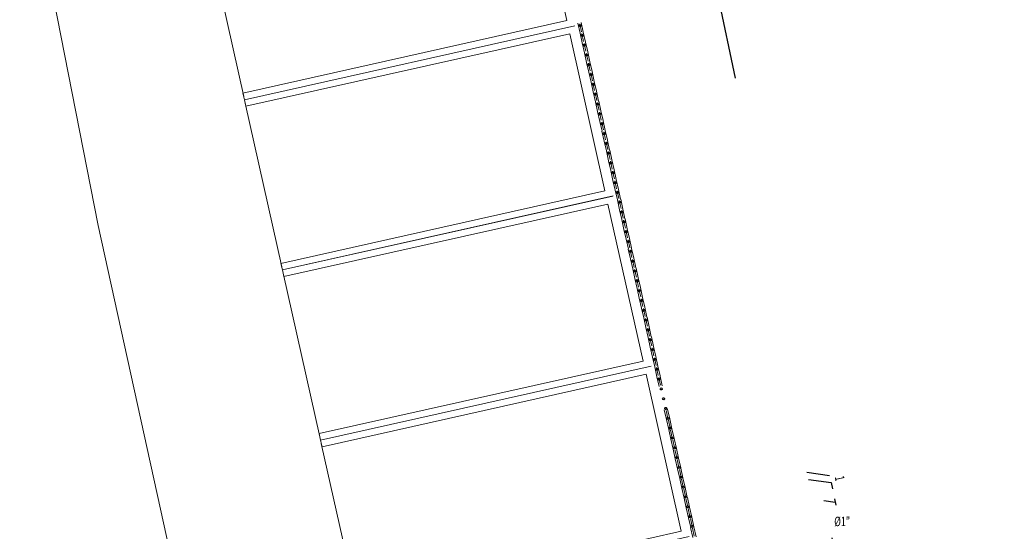
# Model space of a CAD drawing. Extents: x -197 to 50, y -183 to 16.
# Drawn here: x -190 to -175, y -114 to -107 of the extents above; entities that cross this region are included whole.
import ezdxf
from ezdxf.enums import TextEntityAlignment as Align

# ---------------------------------------------------------------- set-up
doc = ezdxf.new("R2010")
doc.units = 0
doc.linetypes.add('ELETRODUTO_PISO3', pattern=[1.4, 0.7, -0.7])
for name, color, linetype, lineweight in [('210515-TJBA_JEFS_BASE_PL_PE_01-01_R00$0$Curtain Wall Mullions', 7, 'Continuous', 9), ('210515-TJBA_JEFS_BASE_PL_PE_01-01_R00$0$Curtain Wall Mullions-1', 7, 'Continuous', 25), ('210515-TJBA_JEFS_BASE_PL_PE_01-01_R00$0$FUT-ESQUADRIA VISTA', 7, 'Continuous', 9), ('210515-TJBA_JEFS_BASE_PL_PE_01-01_R00$0$FUT-ESTACIONAMENTO', 7, 'Continuous', 9), ('210515-TJBA_JEFS_BASE_PL_PE_01-01_R00$0$FUT-PISO VISTO', 7, 'Continuous', 9), ('210515-TJBA_JEFS_BASE_PL_PE_01-01_R00$0$Listra', 7, 'Continuous', 9)]:
    doc.layers.add(name, color=color, linetype=linetype, lineweight=lineweight)
for name, color, linetype in [('ELETRODUTO_PISO', 3, 'Continuous'), ('FIACAO', 210, 'Continuous'), ('INDICACAO_CIRCUITO_FIA', 2, 'Continuous'), ('INDICACAO_DIAM_TUBULACAO', 2, 'Continuous')]:
    doc.layers.add(name, color=color, linetype=linetype)
doc.styles.add('ROMANS', font='simplex.shx')

# ---------------------------------------------------------------- blocks, each defined once
blk = doc.blocks.new('F')
blk.add_line((-0.073, -0.2), (0.073, 0.2))
blk = doc.blocks.new('N')
for p, q in [((-0.073, -0.2), (0.073, 0.2)), ((0.073, 0.2), (0.193, 0.2))]:
    blk.add_line(p, q)
blk = doc.blocks.new('*U2519', base_point=(-177.838, -113.737))
at = {"xscale": 0.8, "yscale": 0.8, "zscale": 0.8}
for name, p in [('F', (-177.969, -113.737)), ('N', (-177.861, -113.737))]:
    blk.add_blockref(name, p, dxfattribs=at)
blk = doc.blocks.new('T')
for p, q in [((0, 0), (0.073, 0.2)), ((0.013, 0.2), (0.133, 0.2))]:
    blk.add_line(p, q)
blk = doc.blocks.new('*U2520', base_point=(-177.772, -114.05))
at = {"xscale": 0.8, "yscale": 0.8, "zscale": 0.8}
blk.add_blockref('T', (-177.818, -114.05), dxfattribs=at)
blk = doc.blocks.new('210515-TJBA_JEFS_BASE_PL_PE_01-01_R00$0$Montante circular - 25 mm Raio-639355-IMPLANTAÇÃO')
at = {"layer": '210515-TJBA_JEFS_BASE_PL_PE_01-01_R00$0$Curtain Wall Mullions'}
for p, q in [((-190.271, -114.497), (-190.304, -114.351)), ((-190.352, -114.362), (-190.32, -114.508)), ((-190.325, -114.371), (-190.299, -114.488))]:
    blk.add_line(p, q, dxfattribs=at)
blk = doc.blocks.new('210515-TJBA_JEFS_BASE_PL_PE_01-01_R00$0$Montante circular - 15 mm Raio-1848595-IMPLANTAÇÃO')
at = {"layer": '210515-TJBA_JEFS_BASE_PL_PE_01-01_R00$0$Curtain Wall Mullions-1'}
for start, end in [(0, 180), (180, 360)]:
    blk.add_arc((0, 0), 0.015, start, end, dxfattribs=at)
blk = doc.blocks.new('210515-TJBA_JEFS_BASE_PL_PE_01-01_R00$0$Est_ Vaga de estacionamento Sem faixa pne - Vaga padrão _2_50x5_00_m-741433-IMPLANTAÇÃO')
at = {"layer": '210515-TJBA_JEFS_BASE_PL_PE_01-01_R00$0$Listra'}
for p, q in [((-0.05, -5), (-0.05, 0.05)), ((2.55, 0.05), (2.55, -5)), ((0.05, -0.05), (2.45, -0.05)), ((0.05, -5), (0.05, -0.05)), ((2.45, -0.05), (2.45, -5)), ((0.05, -5), (-0.05, -5)), ((0, -5), (2.5, -5)), ((2.55, -5), (2.45, -5))]:
    blk.add_line(p, q, dxfattribs=at)

msp = doc.modelspace()

# ---------------------------------------------------------------- linework, layer by layer
at = {"layer": '210515-TJBA_JEFS_BASE_PL_PE_01-01_R00$0$FUT-PISO VISTO'}
for p, q in [((-189.772, -103.96), (-188.6, -109.907)), ((-188.6, -109.907), (-187.408, -115.346))]:
    msp.add_line(p, q, dxfattribs=at)
at = {"layer": 'ELETRODUTO_PISO', "linetype": 'ELETRODUTO_PISO3', "ltscale": 10}
msp.add_lwpolyline([(-180.54, -100.86), (-175.091, -126.829)], dxfattribs=at)

# ---------------------------------------------------------------- block references
at = {"layer": '210515-TJBA_JEFS_BASE_PL_PE_01-01_R00$0$FUT-ESQUADRIA VISTA', "rotation": 180}
for p in [(-371.721, -221.388), (-371.688, -221.534), (-371.655, -221.681), (-371.623, -221.827), (-371.59, -221.974), (-371.557, -222.12), (-371.524, -222.266), (-371.492, -222.413), (-371.459, -222.559), (-371.426, -222.705), (-371.393, -222.852), (-371.361, -222.998), (-371.328, -223.145), (-371.295, -223.291), (-371.262, -223.437), (-371.23, -223.584), (-371.197, -223.73), (-371.164, -223.876), (-371.131, -224.023), (-371.099, -224.169), (-371.066, -224.316), (-371.033, -224.462), (-371, -224.608), (-370.968, -224.755), (-370.935, -224.901), (-370.902, -225.048), (-370.869, -225.194), (-370.837, -225.34), (-370.804, -225.487), (-370.771, -225.633), (-370.738, -225.779), (-370.706, -225.926), (-370.673, -226.072), (-370.64, -226.219), (-370.607, -226.365), (-370.575, -226.511), (-370.542, -226.658), (-370.432, -227.15), (-370.399, -227.297), (-370.366, -227.443), (-370.333, -227.59), (-370.301, -227.736), (-370.268, -227.882), (-370.235, -228.029), (-370.202, -228.175), (-370.17, -228.321), (-370.137, -228.468), (-370.104, -228.614), (-370.071, -228.761), (-370.039, -228.907)]:
    msp.add_blockref('210515-TJBA_JEFS_BASE_PL_PE_01-01_R00$0$Montante circular - 25 mm Raio-639355-IMPLANTAÇÃO', p, dxfattribs=at)
at = {"layer": '210515-TJBA_JEFS_BASE_PL_PE_01-01_R00$0$FUT-ESQUADRIA VISTA', "extrusion": (0, 0, -1), "rotation": 257.3892455276813}
for p in [(181.417, -106.926), (181.384, -107.072), (181.351, -107.218), (181.318, -107.365), (181.286, -107.511), (181.253, -107.657), (181.22, -107.804), (181.187, -107.95), (181.155, -108.097), (181.122, -108.243), (181.089, -108.389), (181.056, -108.536), (181.024, -108.682), (180.991, -108.828), (180.958, -108.975), (180.925, -109.121), (180.893, -109.268), (180.86, -109.414), (180.827, -109.56), (180.794, -109.707), (180.762, -109.853), (180.729, -110), (180.696, -110.146), (180.663, -110.292), (180.631, -110.439), (180.598, -110.585), (180.565, -110.731), (180.532, -110.878), (180.5, -111.024), (180.467, -111.171), (180.434, -111.317), (180.401, -111.463), (180.369, -111.61), (180.336, -111.756), (180.303, -111.902), (180.27, -112.049), (180.238, -112.195), (180.205, -112.342), (180.172, -112.488), (180.139, -112.634), (180.107, -112.781), (180.074, -112.927), (180.041, -113.074), (180.008, -113.22), (179.976, -113.366), (179.943, -113.513), (179.91, -113.659), (179.877, -113.805), (179.845, -113.952), (179.812, -114.098), (179.779, -114.245), (179.746, -114.391)]:
    msp.add_blockref('210515-TJBA_JEFS_BASE_PL_PE_01-01_R00$0$Montante circular - 15 mm Raio-1848595-IMPLANTAÇÃO', p, dxfattribs=at)
at = {"layer": '210515-TJBA_JEFS_BASE_PL_PE_01-01_R00$0$FUT-ESTACIONAMENTO', "rotation": 282.6107544723185}
for p in [(-182.098, -104.451), (-181.531, -106.989), (-180.963, -109.526), (-180.395, -112.063)]:
    msp.add_blockref('210515-TJBA_JEFS_BASE_PL_PE_01-01_R00$0$Est_ Vaga de estacionamento Sem faixa pne - Vaga padrão _2_50x5_00_m-741433-IMPLANTAÇÃO', p, dxfattribs=at)
at = {"layer": 'FIACAO', "rotation": 281.8506896430985}
for name, p in [('*U2519', (-177.838, -113.737)), ('*U2520', (-177.772, -114.05))]:
    msp.add_blockref(name, p, dxfattribs=at)

# ---------------------------------------------------------------- texts
at = {"layer": 'INDICACAO_CIRCUITO_FIA', "style": 'ROMANS', "width": 0.7}
msp.add_text('1', height=0.14, rotation=281.8507, dxfattribs=at).set_placement((-177.613, -113.689), align=Align.CENTER)
at = {"layer": 'INDICACAO_DIAM_TUBULACAO', "style": 'ROMANS', "width": 0.7}
msp.add_text('%%C1"', height=0.14, dxfattribs=at).set_placement((-177.627, -114.388))

doc.saveas('drawing.dxf')
